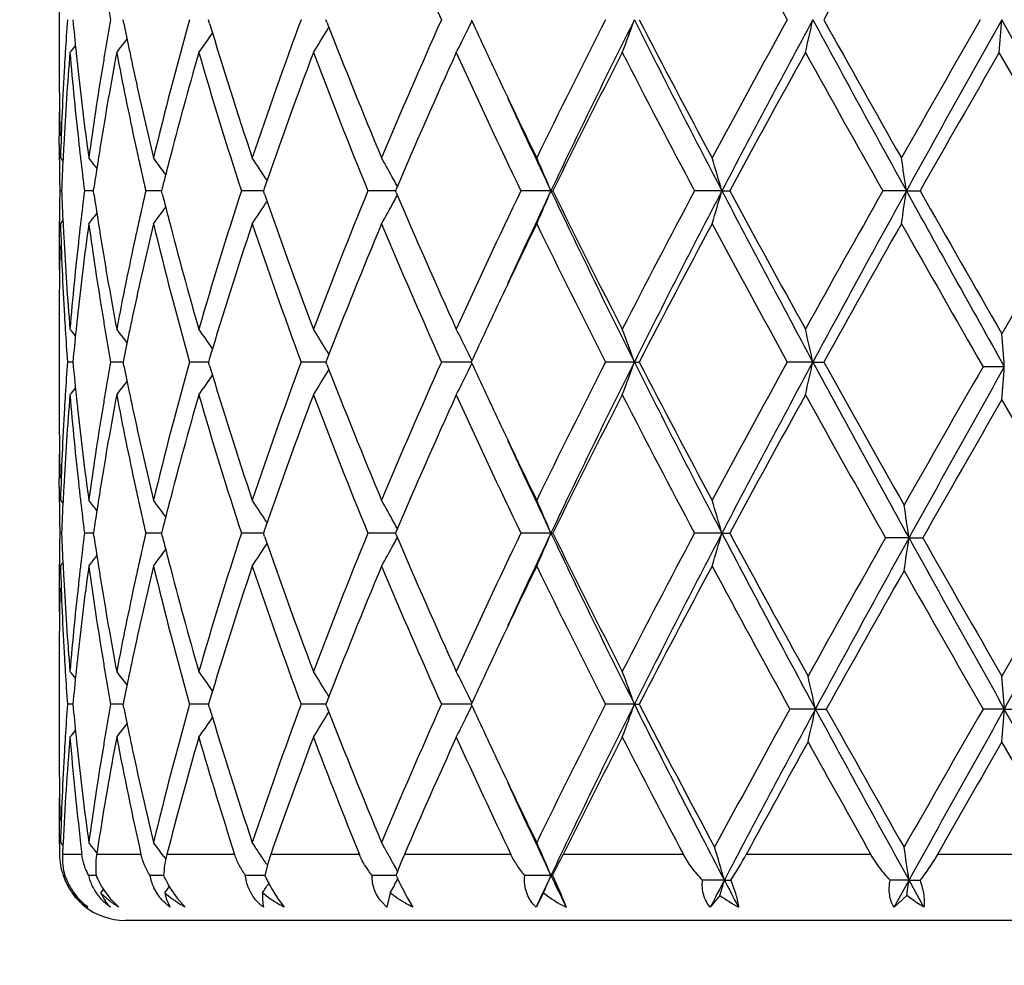
# Model space of a CAD drawing. Units: inches. Extents: x 7.39 to 14.48, y 5.72 to 12.81.
# Drawn here: x 10.61 to 10.91, y 6.28 to 6.57 of the extents above; entities that cross this region are included whole.
import ezdxf

# ---------------------------------------------------------------- set-up
doc = ezdxf.new("R2010")
doc.units = ezdxf.units.IN
doc.header["$LTSCALE"] = 1.21
doc.header["$MEASUREMENT"] = 0
doc.layers.get('0').update_dxf_attribs({"linetype": 'CONTINUOUS'})

msp = doc.modelspace()

# ---------------------------------------------------------------- linework, layer by layer
at = {"color": 7, "linetype": 'Continuous'}
for p, q in [((10.6226923427, 6.581042594099999), (10.6226923427, 6.5505015411)), ((10.642282435, 6.564660271599999), (10.6420601832, 6.5657722372)), ((10.6682907924, 6.5646579049), (10.6679579527, 6.5657722372)), ((10.7038815842, 6.565013934900001), (10.7035884335, 6.5657722372)), ((10.9384960656, 6.5124463791), (10.9085344483, 6.565772265800001)), ((10.7038275237, 6.5624338067), (10.7044749685, 6.563512267799999)), ((10.9327647986, 6.5124464314), (10.907774566, 6.5558082361)), ((10.6226962613, 6.5278529524), (10.6226923429, 6.5305743565)), ((10.6230684095, 6.5238381138), (10.6238211817, 6.5229187452)), ((10.6234014294, 6.513874798), (10.6228398816, 6.5138748014)), ((10.6330675496, 6.5138747864), (10.630343087, 6.5138748014)), ((10.6330677092, 6.5138748014), (10.6332088293, 6.514831905399999)), ((10.6332088535, 6.5129175726), (10.6330677092, 6.5138748014)), ((10.6521421234, 6.5138747847), (10.6489362448, 6.5138748014)), ((10.6537249755, 6.5138747765), (10.6521421234, 6.5138747847)), ((10.6540164228, 6.5150376608), (10.6537252026, 6.5138748014)), ((10.6540164657, 6.512711818200001), (10.6537252026, 6.5138748014)), ((10.6844896019, 6.513874767999999), (10.6779484661, 6.5138748014)), ((10.684964636, 6.514850024099999), (10.6846289615, 6.5138748014)), ((10.6849646881, 6.5128994672), (10.6846289615, 6.5138748014)), ((10.7227663745, 6.513874767999999), (10.7163329152, 6.5138748014)), ((10.7246641312, 6.513874757999999), (10.7227663745, 6.513874767999999)), ((10.7248670445, 6.5143522712), (10.7246638988, 6.5138748014)), ((10.7248670928, 6.5133972374), (10.7246638988, 6.5138748014)), ((10.7718386274, 6.5138747511), (10.7627045823, 6.5138748014)), ((10.7718386274, 6.5138747511), (10.7723854508, 6.5138748014)), ((10.8236824606, 6.5138747511), (10.8153902584, 6.5138748014)), ((10.8236824606, 6.5138747511), (10.826071701, 6.5138748014)), ((10.8796400638, 6.5138747511), (10.8724889085, 6.5138748014)), ((10.8796400638, 6.5138747511), (10.8837855114, 6.5138748014)), ((10.6230684095, 6.5039111224), (10.6238212098, 6.5048305452)), ((10.6226962615, 6.4998971371), (10.6226923428, 6.4971757114)), ((10.6226923427, 6.477248027000001), (10.6226923427, 6.4467063437)), ((10.6422823524, 6.4630894744), (10.6420600805, 6.4619774468)), ((10.6682906671, 6.4630918345), (10.6679577991, 6.4619774468)), ((10.703881417, 6.462735804199999), (10.7035882346, 6.4619774468)), ((10.7038272073, 6.4653160451), (10.7044747781, 6.464237346900001)), ((10.626828991, 6.4619774568), (10.625178739, 6.4619774468)), ((10.6420598598, 6.4619774679), (10.6382861506, 6.4619774468)), ((10.6422823157, 6.4608655551), (10.6420600805, 6.4619774468)), ((10.6654501019, 6.461977464299999), (10.6621969086, 6.4619774468)), ((10.6679577235, 6.4619774779), (10.6654501019, 6.461977464299999)), ((10.6682906147, 6.4608631869), (10.6679577991, 6.4619774468)), ((10.7025651428, 6.461977482000001), (10.696048251, 6.4619774468)), ((10.7035883435, 6.4619774876), (10.7025651428, 6.461977482000001)), ((10.7038813619, 6.4612191997), (10.7035882346, 6.4619774468)), ((10.7038271959, 6.458639040800001), (10.7044747169, 6.4597176223)), ((10.744910862, 6.461977482000001), (10.7386187345, 6.4619774468)), ((10.7476659158, 6.4619774976), (10.744910862, 6.461977482000001)), ((10.7971251777, 6.461977499800001), (10.7883723062, 6.4619774468)), ((10.7971251777, 6.461977499800001), (10.7985999121, 6.4619774468)), ((10.8512706344, 6.461977499800001), (10.8435137294, 6.4619774468)), ((10.8512706344, 6.461977499800001), (10.8545528882, 6.4619774468)), ((10.9093345958, 6.4605491353), (10.902872871, 6.4605490813)), ((10.9327645916, 6.4086518587), (10.9085956077, 6.4505856811)), ((10.6226962604, 6.424058414), (10.6226923427, 6.426779584)), ((10.6230684095, 6.420043832999999), (10.6238212096, 6.4191244421)), ((10.6234014436, 6.410080222), (10.6228398751, 6.410080224600001)), ((10.633067603, 6.4100802131), (10.6303430406, 6.410080224600001)), ((10.63320889, 6.411037365499999), (10.6330677631, 6.410080224600001)), ((10.6332089092, 6.4091229842), (10.6330677631, 6.410080224600001)), ((10.652142156, 6.4100802118), (10.6489361601, 6.410080224600001)), ((10.6537250658, 6.4100802054), (10.652142156, 6.4100802118)), ((10.6540165271, 6.4112431249), (10.6537252943, 6.410080224600001)), ((10.6540165611, 6.408917225), (10.6537252943, 6.410080224600001)), ((10.6844897191, 6.4100801987), (10.6779483462, 6.410080224600001)), ((10.6849647767, 6.4110554821), (10.6846290877, 6.410080224600001)), ((10.6849648179, 6.409104878099999), (10.6846290877, 6.410080224600001)), ((10.7227664579, 6.4100801987), (10.7163327644, 6.410080224600001)), ((10.7246642831, 6.410080191), (10.7227664579, 6.4100801987)), ((10.7248672108, 6.4105577146), (10.7246640549, 6.410080224600001)), ((10.7248672487, 6.4096026604), (10.7246640549, 6.410080224600001)), ((10.7718387809, 6.410080185599999), (10.7627044061, 6.410080224600001)), ((10.7718387809, 6.410080185599999), (10.7723856311, 6.410080224600001)), ((10.8236825661, 6.410080185599999), (10.8153900631, 6.410080224600001)), ((10.8236825661, 6.410080185599999), (10.8260718992, 6.410080224600001)), ((10.8804295416, 6.4086518232), (10.873295719, 6.4086518587)), ((10.8804295416, 6.4086518232), (10.8845984187, 6.4086518587)), ((10.6230684095, 6.4001163218), (10.6238212323, 6.401035758200001)), ((10.6226962607, 6.3961025064), (10.6226923428, 6.3933812857)), ((10.6226923427, 6.3734537664), (10.6226923427, 6.3429117964)), ((10.7038270414, 6.3615213564), (10.70447461, 6.3604426617)), ((10.6268289585, 6.358182853), (10.6251787638, 6.3581828485)), ((10.642059789, 6.3581828582), (10.6382862122, 6.3581828485)), ((10.6422822684, 6.3592948141), (10.6420600121, 6.3581828485)), ((10.6422822533, 6.357070937300001), (10.6420600121, 6.3581828485)), ((10.6654500854, 6.3581828565), (10.6621970047, 6.3581828485)), ((10.667957616, 6.3581828628), (10.6654500854, 6.3581828565)), ((10.6682905424, 6.359297176699999), (10.6679576967, 6.3581828485)), ((10.6682905208, 6.357068571599999), (10.6679576967, 6.3581828485)), ((10.7025650477, 6.358182864700001), (10.6960483782, 6.3581828485)), ((10.7035882023, 6.3581828673), (10.7025650477, 6.358182864700001)), ((10.7038812626, 6.358941159900001), (10.7035881019, 6.3581828485)), ((10.7038812391, 6.3574245832), (10.7035881019, 6.3581828485)), ((10.7449108001, 6.358182864700001), (10.7386188881, 6.3581828485)), ((10.747665745, 6.358182872), (10.7449108001, 6.358182864700001)), ((10.7971250564, 6.358182873), (10.7883724808, 6.3581828485)), ((10.7971250564, 6.358182873), (10.7985997342, 6.3581828485)), ((10.70382705, 6.354844451900001), (10.7044745852, 6.3559230761)), ((10.8520420739, 6.3567544975), (10.8443011944, 6.3567544801)), ((10.8520420739, 6.3567544975), (10.8553484, 6.3567544801)), ((10.9093345726, 6.3567544975), (10.9028730574, 6.3567544801)), ((10.9093345726, 6.3567544975), (10.9143278608, 6.3567544801)), ((10.9384960641, 6.3048570598), (10.9093345726, 6.3567544975)), ((10.9282550791, 6.3126695021), (10.9085956077, 6.3467911251)), ((10.6230684095, 6.3162495768), (10.6238112164, 6.3153424098)), ((10.6544250203, 6.3120017951), (10.6550127257, 6.311197961)), ((10.6861523213, 6.310572452100001), (10.6850327776, 6.3062854156)), ((10.6243970398, 6.306285416000001), (10.623909013, 6.3062854156)), ((10.6338932526, 6.3062854174), (10.6315257139, 6.3062854156)), ((10.6529781956, 6.3062854176), (10.6501896951, 6.3062854156)), ((10.6543510627, 6.3062854187), (10.6529781956, 6.3062854176)), ((10.6849160901, 6.3062854198), (10.679227512, 6.3062854156)), ((10.7231855245, 6.3062854198), (10.7175914054, 6.3062854156)), ((10.7248310884, 6.3062854211), (10.7231855245, 6.3062854198)), ((10.7718389535, 6.306285422), (10.7638971074, 6.3062854156)), ((10.7718389535, 6.306285422), (10.772309659, 6.3062854156)), ((10.8244293175, 6.3048570598), (10.8177937618, 6.3048570488)), ((10.8244293175, 6.3048570598), (10.8263588296, 6.3048570488)), ((10.8804295971, 6.3048570598), (10.8747132577, 6.3048570488)), ((10.875909747, 6.2966690259), (10.8804295971, 6.3048570598)), ((10.8849623141, 6.2966690259), (10.8804295971, 6.3048570598)), ((10.8804295971, 6.3048570598), (10.8837666873, 6.3048570488)), ((10.6353255628, 6.3009703811), (10.6361531581, 6.3020323096)), ((10.6361174723, 6.3020081521), (10.6380551476, 6.2993756649)), ((10.6530175243, 6.2998768995), (10.6513607313, 6.3025761363)), ((10.6562780057, 6.3025761319), (10.6584482941, 6.2993756649)), ((10.6869465032, 6.3025765756), (10.6889177831, 6.2993749268)), ((10.7266630475, 6.3025761319), (10.7283627199, 6.2993756649)), ((10.6268425985, 6.3009703811), (10.6270890568, 6.301277459800001)), ((10.6380551476, 6.2993756649), (10.6407551806, 6.2966690259)), ((10.6584482941, 6.2993756649), (10.6608531837, 6.2966690259)), ((10.6889177831, 6.2993749268), (10.6909402564, 6.2966690259)), ((10.7220941507, 6.2966690259), (10.7203010102, 6.298458861599999)), ((10.723068052, 6.3009703811), (10.7220941507, 6.2966690259)), ((10.7283627199, 6.2993756649), (10.7299307797, 6.2966690259)), ((10.769558048, 6.3009703811), (10.7673114624, 6.2966690259)), ((10.8230769645, 6.3002351574), (10.8201599166, 6.2966690259)), ((10.8797458838, 6.3002351574), (10.875909747, 6.2966690259)), ((11.2326923427, 6.292669502100001), (10.6426923427, 6.292669502100001))]:
    msp.add_line(p, q, dxfattribs=at)
at = {"color": 9, "linetype": 'Continuous'}
for p, q in [((10.6295566429, 6.3126695021), (10.6236706487, 6.3126695021)), ((10.6474829827, 6.3126695021), (10.6340268509, 6.3126695021)), ((10.6758808234, 6.3126695021), (10.6553400859, 6.3126695021)), ((10.7137254978, 6.3126695021), (10.6868413172, 6.3126695021)), ((10.7596514726, 6.3126695021), (10.7273938994, 6.3126695021)), ((10.8120016204, 6.3126695021), (10.7755345908, 6.3126695021)), ((10.868887013, 6.3126695021), (10.8310768755, 6.3126695021)), ((10.9282550791, 6.3126695021), (10.889049898, 6.3126695021))]:
    msp.add_line(p, q, dxfattribs=at)
at = {"color": 7, "linetype": 'Continuous'}
msp.add_circle((10.9376923427, 9.2676695021), 3.545, dxfattribs=at)
at = {"color": 9, "linetype": 'Continuous'}
msp.add_circle((10.9376923427, 9.2676695021), 3.495, dxfattribs=at)
at = {"color": 7, "linetype": 'Continuous'}
for centre, radius, start, end in [((12.4424408825, 7.328382167999999), 1.866704209, 202.7101020491, 204.1127019908), ((14.5489978814, 8.6078333275), 4.2309134239, 208.2123832966, 208.8587870524), ((16.5230985399, 3.4066610797), 6.4894059712, 150.4441033852, 150.8688383738), ((11.6597756489, 6.7490371487), 1.0377991191, 189.646098538, 190.1711976172), ((11.5809008898, 6.496579799199999), 0.9582236139, 175.859121072, 176.4507356251), ((11.5963037283, 6.6561976472), 0.9736821212000001, 185.3287112496, 185.9068093241999), ((11.6598354571, 6.382500927300001), 1.0378591173, 169.8290377643, 170.354095796), ((11.6970841874, 6.7760793814), 1.0757810078, 191.3338913812, 191.772174035), ((11.7812558161, 6.2521380903), 1.1621787898, 164.3436245613, 166.4799836947), ((11.9281736078, 6.9420469074), 1.3151909244, 196.6752158794, 198.5410091669), ((12.022259313, 6.074060376799999), 1.4144316316, 159.6570150324, 161.4584758809), ((12.2580378985, 7.1669124432), 1.6666384322, 201.1705447549, 202.6965898855), ((12.4109510596, 5.8168007623), 1.8323903641, 155.8742837483, 157.303157577), ((10.1973206555, 6.8327123659), 0.6120147311, 333.792646703, 334.0982356742), ((12.7166553883, 7.4725841915), 2.1677700954, 204.7282871393, 205.2849688187), ((13.0727724227, 5.4035016333), 2.5630758953, 153.0336516902, 154.0806065614), ((13.145031677, 5.389660400299999), 2.6260051708, 153.3928212383, 154.6524383613), ((10.1264571192, 6.806690222699999), 0.7126270845, 339.3871070749, 340.2406582909), ((13.8145940424, 8.077133273400001), 3.3748080387, 206.6049375135, 207.5946999744), ((13.8245548346, 8.1345206148), 3.4084267707, 207.4036185913, 208.2005307101), ((14.4181574632, 4.5948682793), 4.0819777392, 151.1295601085, 151.7995519546), ((14.5474714865, 4.567620835500001), 4.2017269085, 151.6045203785, 152.4059932021), ((9.8436554828, 6.788292928400001), 1.031893393, 346.9795308095, 347.5467422709999), ((16.3957735553, 9.5629224961), 6.3027312213, 208.3939925679, 208.9316626727), ((16.5017063972, 9.7128385774), 6.4648562292, 209.130210495, 209.5565602886), ((18.8622034373, 1.9962643204), 9.1784746319, 150.1421101019, 150.4434910118), ((19.3441103992, 1.8352009673), 9.671465578400001, 150.7168068043, 151.0686992384), ((8.0549366864, 6.7783839127), 2.8615072775, 355.5388751409, 355.7389637083), ((10.2051297102, 6.882843536), 0.5643244648, 324.5834618253, 325.3183875064), ((10.2139000644, 6.8572833667), 0.5718086904, 328.1814613028, 328.9595081983), ((10.2022169869, 6.8302913989), 0.6065525843999999, 333.0938859259999, 333.7935698627001), ((10.192162504, 6.903453382), 0.5670328025, 322.1863486382, 322.7083617354), ((11.5800547331, 6.4767191412), 0.9573749594, 175.2613745077, 176.9383508641), ((11.5779160017, 6.496769346900001), 0.9552327167, 176.4509995033, 176.6977363115), ((10.1825052783, 6.9163384635), 0.5715130603, 320.8882734262, 321.1550602053), ((11.5966475328, 6.6362888754), 0.9740259997, 184.7395696538, 186.3918483474), ((11.6001322314, 6.6565921476), 0.9775308956000001, 185.9067162312, 186.1543320019), ((11.6572397084, 6.3630530547), 1.0352197576, 169.2690511561, 170.83993301), ((11.6514273432, 6.3839400446), 1.0293287399, 170.3546479206, 170.614786763), ((11.697680854, 6.7562405796), 1.0763831505, 190.731634036, 192.2501718998), ((11.7048996358, 6.7777071064), 1.0837641602, 191.7721198799, 192.0316636052), ((11.8195308854, 6.2219346978), 1.2018067532, 163.8704775931, 165.5102364177), ((11.9039333055, 6.9144657178), 1.2897720375, 196.1455388811, 198.0948191586), ((12.0737039692, 6.035723114500001), 1.469067572, 159.266362902, 160.9651291268), ((12.2199138244, 7.131687874400001), 1.6255609936, 200.7484149454, 202.3374892434), ((12.4937386932, 5.760699844199999), 1.9227321422, 155.573190641, 156.9228946406), ((12.7392882375, 7.4630438553), 2.1926707092, 204.4411425658, 205.6506384024), ((13.2212167508, 5.309305195), 2.7290589354, 152.8222842534, 153.8076250711), ((13.6979551221, 8.0479510229), 3.2653590993, 207.1911998407, 208.0215239228), ((14.7720674634, 4.3817914734), 4.4851601838, 151.0063101387, 151.6169525172), ((16.0965825531, 9.4653651652), 6.0002041444, 209.0065535024, 209.4654294629), ((20.7532184048, 0.8956510092000001), 11.3565022879, 150.1053536976, 150.3490889478), ((11.568176534, 6.5505039001), 0.9454841912999999, 180.0001429646, 181.207511596), ((11.5737705291, 6.4969993173), 0.9510808805, 176.6971817733, 178.3829409636), ((11.6129849878, 6.6580505824), 0.990465935, 186.1585042346, 187.7877865218), ((11.6376861353, 6.386181313), 1.0154059818, 170.6131204953, 172.2085203305), ((11.7317702479, 6.7835721335), 1.1112670796, 192.038621422, 193.5166433338), ((12.8556492345, 7.5384458601), 2.3215784724, 205.2895252466, 205.9147643611), ((11.5677809599, 6.5305739887), 0.945088617, 179.3599011445, 179.9999777043), ((12.8789607505, 7.511765408600001), 2.3314693663, 204.5812900173, 205.3412938476), ((11.5677686121, 6.530574668200001), 0.9450762698999999, 180.1650057732, 180.4086143244), ((11.5750716636, 6.476998437200001), 0.9523840852, 176.9391178757, 177.1831646907), ((11.6058367728, 6.6372972337), 0.9832703755, 186.3906290136, 186.6433294688), ((11.6422750404, 6.365500599400001), 1.0200562954, 170.8418461136, 171.0954271503), ((11.7179456999, 6.7605972624), 1.0971109798, 192.2479615588, 192.5148099643), ((11.568214194, 6.530578420199999), 0.9455218672, 180.4086491228, 181.012241686), ((11.5731987249, 6.477088762), 0.9505089707, 177.1830545847, 177.7820185071), ((11.6114690615, 6.6379609004), 0.9889416251, 186.6437709666999, 187.2081083339), ((10.1864533264, 6.1685069643), 0.5696175864999999, 38.194763635, 38.5946407872), ((11.6354398849, 6.3665643363), 1.0131388655, 171.0950260588, 171.5848406933), ((11.7293080763, 6.7631308754), 1.1087524001, 192.5153928073, 192.9915703385), ((10.1984380879, 6.185587325499999), 0.56522746, 36.1244608906, 36.75775477679999), ((11.7768385571, 6.2332098167), 1.1576512769, 165.5218456821, 165.9098683536), ((10.2105840433, 6.2090595399), 0.5662227346, 32.9718468663, 33.774596237), ((10.2120680449, 6.235821933), 0.5843097839, 28.7885704126, 29.53248344570001), ((10.1758715811, 6.261270586499999), 0.6472909579, 22.9699472123, 23.93128002), ((10.0312242073, 6.282995400599999), 0.8254061774, 16.243258051, 16.9649656921), ((9.420422375, 6.2974111913), 1.4751856616, 8.4378481881, 8.8292582408), ((10.2089851007, 6.2341199239), 0.5878313364, 28.568412701, 28.78924926219999), ((11.5681345673, 6.4971719407), 0.9454422395000001, 178.987719005, 179.5913839632), ((11.5731898548, 6.550662136900001), 0.9505001573999999, 182.2180802533, 182.8170710991999), ((11.6112621096, 6.3898097286), 0.9887336704999999, 172.7915957248, 173.3560717272), ((11.72665588, 6.2652102578), 1.1060351113, 167.0074016317, 167.4847655019), ((11.8864469015, 6.118670943300001), 1.2714773132, 161.8911900721, 163.8685245141), ((12.1915845024, 5.907246757), 1.5951065262, 157.6473826142, 159.2668013671), ((12.4960265428, 7.2680543638), 1.9252306811, 203.077925355, 204.4258770745), ((12.6908476797, 5.5873431954), 2.1392046702, 154.3342946555, 155.574023386), ((12.8509182905, 5.5290433726), 2.3005358266, 154.6537302075, 155.4240079805), ((10.1759893451, 6.7664208236), 0.6471598612, 336.0691701779, 337.0307193322), ((13.2280597154, 7.6785412702), 2.7183579848, 205.3689077699, 206.5857225931), ((13.2259847635, 7.7208380958), 2.7343938966, 206.1932835052, 207.1767035872), ((13.6000559604, 5.030996113), 3.1548838769, 151.9639902368, 152.8233920056), ((13.7042830882, 5.007046726), 3.2509061311, 152.3861552144, 153.413638914), ((10.0313800749, 6.744701195599999), 0.8252417329999999, 343.0353723686, 343.7572415208001), ((14.7427028608, 8.563913964), 4.4228250782, 207.6140618587, 208.3754645196), ((14.7850656301, 8.6530660749), 4.4999746928, 208.3839977667, 208.9926308664), ((15.7966083563, 3.7302879048), 5.6564395468, 150.5206811792, 151.0074458767), ((16.0413651266, 3.6585352925), 5.8988447215, 151.0497095217, 151.6241918219), ((9.4207164366, 6.730287619099999), 1.4748873447, 351.170924052, 351.5624234882), ((20.4723736935, 11.8206872087), 10.9627914762, 208.9518817531, 209.2708795689), ((19.979102221, 11.6891024214), 10.4645958817, 209.6398401044, 209.9133702399), ((11.6369640299, 6.661423067), 1.0146813963, 188.4158547855, 188.9049367404), ((11.777239694, 6.7946524788), 1.1580677686, 194.0907143096, 194.4786062877999), ((10.2106977552, 6.818607063099999), 0.5660822758, 326.2259575793, 327.0289195145), ((12.074934443, 6.992469868400001), 1.4703753566, 199.0355702268, 200.7328241081), ((10.2121911783, 6.7918515387), 0.5841653029, 330.4680291625, 331.2121398047), ((10.2090483034, 6.7935866391), 0.5877553147, 331.211442886, 331.4323226844), ((31.5532673356, -5.4005014665), 23.8143539173, 149.9839662617, 150.1004138193), ((10.1985507647, 6.8420706509), 0.5650825736, 323.2428216723, 323.8763009829), ((10.1865745106, 6.859138135499999), 0.5694579107, 321.4059422992, 321.8059479101), ((11.7171825029, 6.267315010700001), 1.0963307383, 167.4848630967, 167.7518598638), ((11.8201681529, 6.805985479099999), 1.2024663489, 194.4900499355, 196.1288987532), ((11.5677196162, 6.4971754496), 0.9450272739, 179.5914172792, 179.8349873862), ((11.573634395, 6.530744826799999), 0.9509446570000001, 181.6169838155, 183.3029907447), ((11.5751808191, 6.550758158200001), 0.9524934348999999, 182.8169540808, 183.0609224828), ((11.6097884768, 6.370088153999999), 0.9872461284, 172.209472239, 173.8440750792), ((11.6054675123, 6.3904925454), 0.9828989867, 173.3565266278, 173.6092742968), ((11.6372781914, 6.6415085915), 1.0149937605, 187.791283241, 189.3873374598), ((11.6427209392, 6.662323683099999), 1.0205083261, 188.9048590842, 189.1582818945), ((11.7325111654, 6.2440058746), 1.112027496, 166.4837012342, 167.9607188943), ((11.7933087303, 6.7787553151), 1.1746327814, 193.5316862407, 195.6453727664), ((11.9291652768, 6.085379071), 1.3162339127, 161.4593762781, 163.32367174), ((12.0416864065, 6.9605577722), 1.435034629, 198.5548880369, 200.3304686414), ((12.2598503376, 5.860093281799999), 1.6685974025, 157.303870146, 158.8281096825), ((12.4423630424, 7.2245665011), 1.8666244219, 202.7104390665, 204.113096096), ((12.8610619106, 5.486702092100001), 2.3275837265, 154.0858709488, 154.7095562769), ((13.1290020499, 7.6522400166), 2.6258851045, 205.9324488144, 206.9543544298), ((13.832697387, 4.8888990619), 3.4176487666, 151.8000090979, 152.594766283), ((14.5487439646, 8.5039351516), 4.230640892799999, 208.2127775495, 208.8592223832), ((16.531359264, 3.2981680974), 6.498909156799999, 150.4439986802, 150.8681122769), ((19.5971735194, 11.4509029455), 10.0246942823, 209.5696070545, 209.8549579206), ((11.5821512021, 6.551172314), 0.9594759893000001, 183.0633924466, 184.7367308086), ((11.5964804949, 6.3914789846), 0.9738580165999999, 173.6080965517, 175.2606943399001), ((11.6628960865, 6.6656851076), 1.040961307, 189.1641960537, 190.7264443865), ((11.691040764, 6.2728631165), 1.0696070368, 167.7452151691, 169.2734043787), ((11.5678074167, 6.4971761313), 0.9451150739, 180.0000254551, 180.6401104857), ((11.5681619188, 6.4772453738), 0.9454695759999999, 178.7924229308, 179.9998392162), ((12.7166213917, 5.5551437871), 2.1677485116, 154.7142030916, 155.2708185093), ((11.5778231604, 6.5309772651), 0.9551398563, 183.3024335662, 183.5491719953), ((11.6000583599, 6.3711609479), 0.9774570774, 173.8454351779, 174.0930476045), ((11.6513223417, 6.6437994081), 1.0292234856, 189.3856354571, 189.6457809222), ((11.7048294435, 6.2500477899), 1.0836944104, 167.967862089, 168.2274033468), ((11.5808785077, 6.5311712988), 0.9582013551999999, 183.5494422606, 184.1410600579), ((10.1824979899, 6.1114149974), 0.5715162222, 38.8441746081, 39.1109581741), ((11.5951569493, 6.3716612995), 0.9725301989, 174.0926513956, 174.6714239039), ((10.1921491098, 6.1242952846), 0.5670439000999999, 37.2908919584, 37.8128887942), ((10.2051122493, 6.144902559199999), 0.5643406727, 34.6809009258, 35.4157932412), ((10.2138779109, 6.1704607113), 0.5718303778, 31.0398592417, 31.817830729), ((10.2021877402, 6.1974508579), 0.6065819467, 26.205864626, 26.9054747422), ((10.126413197, 6.221049708200001), 0.7126715666, 19.7588972105, 20.61237046660001), ((9.843581570700001, 6.2394459428), 1.0319678013, 12.4529648366, 13.0201200384), ((11.6599131759, 6.6452698692), 1.037939252, 189.6463451933, 190.171352674), ((11.6968641146, 6.2517068002), 1.0755581473, 168.2273481696, 168.6657086226), ((7.9758472059, 6.2479885114), 2.9411783838, 4.1444114522, 4.3390440244), ((10.1972618585, 6.1950153978), 0.6120770063000001, 25.9012164469, 26.2067884423), ((11.5810058934, 6.3927773495), 0.9583288593000001, 175.8591174964, 176.4506336337), ((11.5961214545, 6.5523845247), 0.9734989804, 185.3286329905, 185.9068071719), ((11.6584509169, 6.278947322), 1.036453654, 169.8286446252, 170.3543846406), ((11.6966594196, 6.672197560599999), 1.0753475223, 191.3337874274, 191.7722223845), ((11.7813104437, 6.1483219328), 1.162237018, 164.3433351337, 166.479564695), ((11.9279792687, 6.838200474), 1.3149900887, 196.6754848557, 198.5415473088), ((12.0223961731, 5.970205777), 1.4145805688, 159.6566680241, 161.4579222907), ((12.2577070571, 7.0629999734), 1.6662876075, 201.1708752968, 202.6972301025999), ((12.4112443411, 5.7128612036), 1.8327169901, 155.8738979294, 157.302505332), ((10.1972276918, 6.7289648169), 0.6121187497, 333.7925131511001, 334.0980517499), ((12.7130771131, 7.367130728099999), 2.1638263084, 204.7280269405, 205.2856654903), ((13.0734242826, 5.2993547629), 2.5638163038, 153.0332422515, 154.07988717), ((13.1460867391, 5.285362840299999), 2.6271738568, 153.3933243637, 154.6523739173), ((10.1263349297, 6.7029413952), 0.7127574312, 339.3871499026, 340.2404983821), ((13.815257499, 7.973701185299999), 3.3755638359, 206.6053970091, 207.5949371104), ((13.8231013096, 8.0299982075), 3.406801698, 207.4040037623, 208.2012905318), ((14.4199346509, 4.490059477), 4.0840233946, 151.1291386628, 151.7987905315), ((14.5493818601, 4.4628189087), 4.2038865006, 151.6048278198, 152.4058850746), ((9.843471979, 6.684540619600001), 1.0320816209, 346.9795592224, 347.546636118), ((16.4342891363, 9.4801817424), 6.3466252798, 208.3958498999, 208.9445338012), ((16.5372179351, 9.6290596041), 6.505619987799999, 209.1319465076, 209.5700836087), ((19.005764699, 1.8076377558), 9.3437915098, 150.1343299883, 150.4304055947), ((19.5021189042, 1.6406595863), 9.852272704099999, 150.7109347471, 151.0563984542), ((7.9755738705, 6.6731366413), 2.9414529472, 355.6608424172, 355.8554510738), ((10.2050422786, 6.7791107285), 0.5644313063, 324.5835248812, 325.3182713404), ((10.2138082695, 6.7535454053), 0.5719163506, 328.1815208949999, 328.9593573275), ((10.2021150378, 6.7265482807), 0.6066666215, 333.0939394889, 333.7934342600999), ((10.1824191357, 6.812613435299999), 0.5716235470000001, 320.8883392228, 321.155059556), ((10.1920767477, 6.7997249052), 0.5671408562, 322.1864133852001, 322.7082987039), ((11.580054024, 6.372926121799999), 0.9573741537, 175.261442472, 176.9384393232), ((11.5780232913, 6.3929667521), 0.9553402528, 176.4508969669, 176.6976407564), ((11.5967579882, 6.5325029822), 0.9741367651999999, 184.739520805, 186.3916301909), ((11.5998349741, 6.5527671766), 0.9772321624, 185.9067168379, 186.154441977), ((11.6623635386, 6.258364117), 1.0404205813, 169.2731797502, 170.8362255614), ((11.6518303436, 6.2800745737), 1.0297378009, 170.3544967155, 170.6145637099), ((11.6978853133, 6.6524827884), 1.0765908168, 190.7315125464, 192.2497734999), ((11.7042715417, 6.673782945599999), 1.0831229868, 191.7721696098, 192.0318963413), ((11.8192120152, 6.1182342676), 1.20147438, 163.8705496189, 165.5107650238), ((11.9035718233, 6.810553221), 1.2893919219, 196.1449570456, 198.0948257132), ((12.073444695, 5.932031236599999), 1.4687888587, 159.26651592, 160.9656145526), ((12.2192346253, 7.0276148332), 1.6248270666, 200.7477053261, 202.3375072738), ((12.4932641002, 5.6571277245), 1.9222081855, 155.5733682709, 156.9234474411), ((12.737948658, 7.3586072524), 2.1911853817, 204.4403435533, 205.650665851), ((13.2202605795, 5.2060124094), 2.727979301, 152.8224803769, 153.8082162031), ((13.6948749518, 7.9425195632), 3.2618711732, 207.1903428977, 208.0215588624), ((14.769382653, 4.2795033171), 4.4820818444, 151.006514007, 151.6175785955), ((16.1191703027, 9.3741396637), 6.026053274600001, 209.0069255695, 209.4794338299), ((11.5737233489, 6.3932052124), 0.9510337142, 176.6970603237, 178.3828713456), ((11.6130045356, 6.5542622814), 0.9904861127, 186.1587569762, 187.7879760093), ((11.6331692223, 6.283063707899999), 1.0108390348, 170.609233095, 172.2118123119), ((11.731879494, 6.6798104572), 1.1113809204, 192.0391163788, 193.5169612947), ((20.945308269, 0.6791097694), 11.5778035588, 150.0995274164, 150.3386254952), ((11.5681110772, 6.4467087526), 0.9454187345, 180.000145953, 181.2075719134), ((12.8574986048, 7.435572426599999), 2.3236443209, 205.2905296987, 205.9152578795), ((11.5678299548, 6.4267792733), 0.9451376120999999, 179.3599350336, 179.9999811635), ((12.8821483877, 7.4094817908), 2.334996832, 204.5824053422, 205.341325328), ((11.5678008443, 6.4267798851), 0.9451085021, 180.1649853123, 180.4085706275), ((11.5752331768, 6.373196184199999), 0.9525457635, 176.9391732049, 177.1831638488), ((11.6056078864, 6.533474214400001), 0.9830397756, 186.3904639936, 186.6432095567), ((11.6427176631, 6.261638244099999), 1.0205040206, 170.8420419169, 171.0954983267), ((11.7173863794, 6.6566755701), 1.0965374808, 192.2476680106, 192.5146437511), ((11.5681964457, 6.4267832299), 0.9455041174, 180.4086023678, 181.0122235063), ((11.5732879984, 6.373289990700001), 0.9505983254000001, 177.1830493764, 177.7819740905), ((11.6112304396, 6.5341367267), 0.9887012215000001, 186.6436506692, 187.208141473), ((10.1865706599, 6.0648015866), 0.5694704228999999, 38.1950226254, 38.5950139267), ((11.6371171713, 6.2625143537), 1.0148354163, 171.0954227557, 171.5844319756), ((11.7287918553, 6.6592187679), 1.1082230534, 192.5152295411, 192.9916483568), ((10.1985563047, 6.081876836), 0.5650826045, 36.1246470233, 36.7581211705), ((11.7774981051, 6.129247567), 1.1583317102, 165.5219575873, 165.9097631044), ((10.2107069018, 6.1053432291), 0.5660772652, 32.971968102, 33.7749494102), ((10.2122012846, 6.1320992956), 0.584158541, 28.7886821545, 29.53281112340001), ((10.1760239555, 6.1575404423), 0.6471256664, 22.9699552389, 23.9315621381), ((10.0314281801, 6.179260149299999), 0.8251938568000001, 16.2432634972, 16.9651778748), ((9.402428438200001, 6.1923836155), 1.4937400039, 8.324715292, 8.7111579694), ((10.209109372, 6.130392324700001), 0.5876903429, 28.568467788, 28.7893633852), ((11.5681362136, 6.393377771799999), 0.9454438849, 178.9877454829, 179.5914226108), ((11.5732599448, 6.4468705774), 0.9505702974, 182.2180985115, 182.8170582641), ((11.6099188395, 6.2861797272), 0.9873804126000001, 172.7912898363, 173.3565519708), ((11.6371775347, 6.557659857999999), 1.0148971396, 188.4158435931, 188.9048328643), ((11.7263415027, 6.161489269700001), 1.1057123202, 167.0074557215, 167.4849696555), ((11.7776555219, 6.6909614404), 1.1584962036, 194.0906760132, 194.4784336552), ((11.8865015357, 6.0148659579), 1.2715325905, 161.8915111593, 163.8687731984), ((12.0749325231, 6.888665864400001), 1.4703703483, 199.0352494687, 200.732519855), ((12.1916589351, 5.8034328395), 1.595182861, 157.6477589297, 159.2671099522), ((12.4960125368, 7.1642402119), 1.9252099796, 203.0775546192, 204.4255285454), ((12.6909610026, 5.4835111915), 2.1393231815, 154.3347077514, 155.5743743435), ((12.8511449434, 5.4251246626), 2.3007936674, 154.6533508828, 155.4235749465), ((10.1760708, 6.6625939085), 0.6470723818, 336.0688437012, 337.0305473637), ((13.2274550105, 7.5744376848), 2.7176790563, 205.3684846005, 206.5856020425), ((13.2259517333, 7.6170058821), 2.7343474834, 206.1928830139, 207.1763246801), ((13.6002629444, 4.9271183613), 3.1551058387, 151.9644254382, 152.8237707666), ((13.7020711096, 4.904373165), 3.2484264251, 152.3855906075, 153.4138614494), ((10.031490083, 6.6408765348), 0.8251277992, 343.0351267258001, 343.7571132962), ((14.7612800396, 8.469957611), 4.44384618, 207.6154390626, 208.3941707829), ((14.8043699202, 8.5597807412), 4.5219539421, 208.3848731237, 209.0112428411), ((10.2107553169, 6.7147785767), 0.5660157019, 326.22555279, 327.0286352219001), ((10.2122541744, 6.6880254512), 0.5840950696, 330.4676535420001, 331.2118771672), ((10.2091337839, 6.6897481571), 0.5876594071, 331.2111851271999, 331.4321015464), ((15.8507391611, 3.5934333849), 5.7184262061, 150.5077048558, 150.9892708062), ((16.0925444471, 3.5239495364), 5.957151086900001, 151.0371829221, 151.6061262239), ((9.4025385273, 6.624899069400001), 1.4936280399, 351.2889897758999, 351.6754688964), ((20.5562487759, 11.7637531746), 11.0588692161, 208.9624219721, 209.2701931875), ((21.0432027638, 12.1942024992), 11.6905876009, 209.6624730636, 209.8992648531), ((31.5820940481, -5.520704314700001), 23.8475228423, 149.9844774326, 150.1007635461), ((35.0241159038, -7.159378312599999), 27.6443217459, 150.6063544913, 150.7297350651), ((10.1866234028, 6.7553097299), 0.5693987346, 321.4055162849, 321.8055715439), ((10.1986046385, 6.738240784299999), 0.5650184267, 323.2424013155, 323.8759664266), ((11.5677492772, 6.3933810494), 0.945056935, 179.5914540329, 179.8350065325), ((11.5736201662, 6.426950501799999), 0.9509304472, 181.617036651, 183.3030473925), ((11.5752567012, 6.446966875399999), 0.9525693736, 182.8169407793, 183.0608798887), ((11.6132636969, 6.2658661901), 0.9907471769, 172.2122395415, 173.8410454513), ((11.6054030068, 6.2867074995), 0.9828338441, 173.3566563168, 173.6094111978), ((11.6373188745, 6.5377232201), 1.0150353463, 187.791499264, 189.3874685095), ((11.642900459, 6.5585551463), 1.0206896694, 188.9047556536, 189.1581244377), ((11.7324277141, 6.1402253994), 1.1119430078, 166.4834139315, 167.9605264319), ((11.7169924681, 6.1635663624), 1.0961353291, 167.4850660185, 167.7521020087), ((11.793623714, 6.6750466163), 1.1749591678, 193.5321744145, 195.6452653561), ((11.820097945, 6.7021654883), 1.2023919421, 194.4897251998, 196.1286808908), ((11.9288814492, 5.981669181), 1.3159378167, 161.4589518957, 163.3236625904), ((12.0422720477, 6.856976187999999), 1.4356576765, 198.5555175855, 200.3303216375), ((12.2593480906, 5.7564926106), 1.6680591439, 157.3033654933, 158.8280939079), ((12.4434652963, 7.1212588847), 1.8678293049, 202.7111709736, 204.1129193225), ((12.8609770003, 5.3829268607), 2.3274988018, 154.085390766, 154.7091189743), ((13.1312906327, 7.549598940499999), 2.6284477873, 205.9332495426, 206.954156541), ((13.830456761, 4.7862652962), 3.4151254475, 151.7994120855, 152.5947548889), ((14.5730100177, 8.4133451463), 4.2582666259, 208.2149886268, 208.87918332), ((16.5909291844, 3.1579147683), 6.5673025236, 150.4310248199, 150.8507819552), ((19.701988789, 11.4071215232), 10.1454741106, 209.5815502099, 209.8542302201), ((11.5821549867, 6.4473766214), 0.9594796979000001, 183.0633170839, 184.7366666803), ((11.5937950422, 6.287947895299999), 0.9711599476, 173.6059100482, 175.2631167274), ((11.662844074, 6.5618777544), 1.0409078908, 189.1639610281, 190.7263052997), ((11.6911827102, 6.1690438588), 1.069751031, 167.7455405691, 169.2735391086), ((11.5678495869, 6.393381704299999), 0.9451572441, 180.0000253779, 180.6400855738), ((11.5681218199, 6.3734511397), 0.9454294772, 178.7923833598, 179.9998408147), ((12.7144157589, 5.4523754735), 2.1653159641, 154.7138552375, 155.2710713146), ((11.5778860697, 6.4271872343), 0.9552029039, 183.3024805633, 183.5492311302), ((11.5999006324, 6.267382614700001), 0.9772985529000001, 173.8453830586, 174.0930632316), ((11.6515518823, 6.5400448804), 1.0294564306, 189.3857442698, 189.6458566557), ((11.7044832301, 6.1463249642), 1.0833409148, 167.9677501231, 168.2274001936), ((11.5810058959, 6.427385365), 0.9583290117000001, 183.5495070039, 184.1410268653), ((10.1824112414, 6.007552585499999), 0.5716261026, 38.8439980081, 39.1107215195), ((11.5960075824, 6.2677837829), 0.9733848881999999, 174.092968631, 174.6712142955), ((11.6602619095, 6.541535752100001), 1.0382931248, 189.6464283895, 190.1712399796), ((10.1920570422, 6.020431857999999), 0.5671586302, 37.2907789434, 37.8126533404), ((11.6964802609, 6.147991815599999), 1.0751662033, 168.2273447819, 168.6658524224), ((10.2050156981, 6.041041750900001), 0.5644575365, 34.6808473259, 35.4155636202), ((10.2137743293, 6.0666040774), 0.5719509263, 31.0398342498, 31.8176125856), ((10.2020721212, 6.0935995907), 0.6067105447, 26.205842508, 26.9052783348), ((10.126261857, 6.1172000095), 0.7128324998000001, 19.7589541225, 20.6122085507), ((9.8359250722, 6.1343640058), 1.0401688766, 12.3452700042, 12.9076919185), ((7.9751366089, 6.1441411896), 2.9418909071, 4.1444346808, 4.3390141748), ((10.1971187053, 6.091150521799999), 0.612236318, 25.9012857538, 26.2067710568), ((11.5804423936, 6.2890189588), 0.9577641912, 175.8588435967, 176.4507030255), ((11.5958990447, 6.448569954600001), 0.9732757089, 185.3286781095, 185.9069795865), ((11.6587672439, 6.1750933116), 1.0367754407, 169.8284993848, 170.3540710319), ((11.7809052561, 6.0446280107), 1.1618196022, 164.342721942, 166.4797039541), ((12.0216765182, 5.866657523400001), 1.4138200419, 159.6558879371, 161.4580998597), ((12.4099310817, 5.6096233352), 1.8312907451, 155.8729982931, 157.3027104668), ((12.7123171407, 7.2630056386), 2.1629979182, 204.7284945444, 205.2862955115), ((13.0707716104, 5.196860835), 2.5608620825, 153.0322634652, 154.0801107162), ((13.1487355055, 5.1802940027), 2.6301129055, 153.3943496527, 154.6519920843), ((10.1261254147, 6.599218779), 0.7129788404999999, 339.3876703767, 340.2407410447), ((13.8297056325, 7.877293123899999), 3.3917902213, 206.6076582848, 207.6196943936), ((13.8399314796, 7.935090329199999), 3.4258336195, 207.4063972974, 208.2263588276), ((11.6961938216, 6.568312574199999), 1.0748733056, 191.3339410876, 191.7725634476), ((11.9285447585, 6.7345919151), 1.315585276, 196.6761789482, 198.5413834258), ((12.2587407371, 6.9596318713), 1.6674056723, 201.1717126816, 202.6970340332), ((10.1970638275, 6.6252459274), 0.6122990924, 333.7929245095, 334.0983704722), ((14.4406673817, 4.3721296058), 4.1076253047, 151.1082540396, 151.7741961892), ((14.5841163802, 4.3377576563), 4.243197717799999, 151.5872693997, 152.381063126), ((9.8357338055, 6.5791895522), 1.0403652483, 347.0922728454, 347.6545846443001), ((16.4661199074, 9.3939018835), 6.382956537899999, 208.4128454943, 208.9438355699), ((16.584217368, 9.551835325), 6.559609840399999, 209.1490993272, 209.569347078), ((18.9682919387, 1.7251606808), 9.3006796984, 150.1332588266, 150.4307056564), ((19.5143536813, 1.5300752191), 9.8662650845, 150.7113047362, 151.0562789185), ((7.974646187799999, 6.5694058235), 2.9423827933, 355.6609715805, 355.8555171166), ((10.1919397923, 6.696027086799999), 0.5673083283, 322.1871795372, 322.7089083361), ((10.2049006192, 6.675407927899999), 0.5645998954, 324.5842718829, 325.3187926631), ((10.2136573972, 6.649836190199999), 0.5720895159, 328.1822294161001, 328.9598153273), ((10.2019454067, 6.622832281699999), 0.6068534147, 333.0945775711, 333.7938446268), ((10.1822855283, 6.7089176055), 0.5717894609, 320.8891130814001, 321.1557559182), ((11.5814251101, 6.2690451227), 0.9587476993, 175.2630597514, 177.1803020446), ((11.5779694552, 6.289173497899999), 0.955286429, 176.4507719873, 176.6975202438), ((11.5981883581, 6.4288429297), 0.9755733531999999, 184.7404489601, 186.6440476598), ((11.5997582226, 6.448967629199999), 0.9771553219, 185.9068858122, 186.1546212215), ((11.6606069452, 6.1548985787), 1.0386334542, 169.2729737761, 171.0885135254), ((11.6518032471, 6.176279077), 1.0297112149, 170.3541890016, 170.6142544514), ((11.7035440733, 6.5498297079), 1.0823631509, 190.7350993432, 192.6569605734), ((11.7041532394, 6.569970341699999), 1.0830035285, 191.7725083329, 192.0322558731), ((11.8178562569, 6.0148352887), 1.2000621095, 163.8707077666, 165.6300219816), ((11.8941620353, 6.703887465299999), 1.2795548468, 196.1386231974, 197.8030124379), ((12.0814109986, 5.825290939199999), 1.4772821193, 159.2690456201, 160.7363411566), ((12.204018909, 6.917849899), 1.608483063, 200.7408296041, 202.1011549782), ((12.5076001644, 5.546927449), 1.937910018, 155.5762052958, 156.7254136628), ((12.7119219284, 7.242698421900001), 2.1624786066, 204.433445449, 205.4723473078), ((13.2490270617, 5.0876106579), 2.7602416878, 152.8254801271, 153.6519385306), ((13.6421069363, 7.8111968523), 3.2023554329, 207.183652795, 207.9010075385), ((14.8924568931, 4.1051158401), 4.622564312, 150.9913317406, 151.4738112504), ((15.9447821454, 9.172917125), 5.8262962385, 209.0166593162, 209.4010941187), ((21.51703312, 0.2473567611), 12.2369132551, 150.1027916142, 150.2869114643), ((11.5724112252, 6.289466673300001), 0.9497205408, 176.695860847, 178.3839974598), ((11.6131908535, 6.4504920848), 0.9906739724, 186.1589895356, 187.787894475), ((11.6329049237, 6.179307402), 1.0105720314, 170.6089156894, 172.2119135042), ((11.7322982644, 6.576113947000001), 1.1118109377, 192.0395455977, 193.516814835), ((11.5680962263, 6.3429143788), 0.9454038835999999, 180.0001565146, 181.2076463737), ((12.8604453777, 7.333198139199999), 2.3269153556, 205.2911032905, 205.9149948359), ((12.8844550359, 7.306759784400001), 2.3375405154, 204.5827566183, 205.3408923603), ((11.5677953842, 6.3229844296), 0.9451030414, 179.3997314087, 180.4084093394), ((11.5679242343, 6.322985318400001), 0.9452318945999999, 180.4084075398, 180.6253115991), ((11.5741607348, 6.2694534063), 0.9514720356999999, 177.1833389511, 177.396715867), ((11.608088298, 6.4299676488), 0.9855369376, 186.6424044090001, 186.8355204654), ((10.1866313218, 5.9610581237), 0.5693913256, 38.197753218, 38.594827046), ((11.6391966841, 6.158394543099999), 1.0169400949, 171.0962398286, 171.2742497242), ((10.1985517707, 5.9780817821), 0.5650867144, 36.2221921688, 36.7579108625), ((10.2108997088, 6.0016796999), 0.5658443233, 33.3731838972, 33.7747999308), ((10.2130663613, 6.0287950188), 0.583164339, 29.1603439639, 29.5328206735), ((10.176101055, 6.0537821675), 0.6470405994, 22.9696386785, 23.9314193032), ((10.0279337614, 6.0743252449), 0.8291864016, 16.1421691408, 16.8602610392), ((9.402600508099999, 6.0886175328), 1.4935656495, 8.3245820339, 8.7110887695), ((10.6420206345, 6.3128753598), 0.0192728819, 180.6242324805, 199.9732927143), ((10.2106044816, 6.0014851215), 0.5661979048, 33.1615667313, 33.3731932045), ((10.210321369, 6.0013001032), 0.5665361127, 32.9718024578, 33.1615689083), ((10.7427424016, 6.2931412202), 0.0592138922, 160.7438343686, 162.8797924058), ((10.2111090657, 6.027701696699999), 0.5854062932, 28.7888969828, 29.1604468438), ((10.8448526484, 6.2617161545), 0.1280304698, 157.5673736298, 159.4499833008), ((10.8699351042, 6.2513884652), 0.1551559234, 156.736257961, 157.5766805538), ((10.3594744397, 6.5188363891), 0.4643391375, 332.7580228624, 333.6405805363001), ((10.7409449113, 6.3617705373), 0.102638602, 326.3234597178, 331.4198530996), ((10.649538997, 6.31544888), 0.0202100829, 200.3083077614, 206.9627117297), ((10.2091305481, 6.0266128787), 0.5876646231, 28.5561063809, 28.7890352322), ((10.6423640359, 6.3123055351), 0.0194121021, 198.0665818071, 206.6554041656), ((10.6444950003, 6.3134710329), 0.0213421594, 199.7117217015, 210.6962928684), ((10.6472773307, 6.31028222), 0.0162507808, 194.23770945, 197.2007080024), ((10.6474663848, 6.3103412135), 0.0164488249, 197.2022683253, 210.4073830632), ((10.6590039369, 6.3166148887), 0.0271521322, 202.3602918822, 207.6024628038), ((10.6644017994, 6.3087327505), 0.0144212814, 189.7705521388, 205.2717299841), ((10.6883475998, 6.3215714738), 0.037274873, 204.2104979106, 207.1849852779), ((10.6873261986, 6.3210374363), 0.0361223178, 207.1716562792, 210.1808657197), ((10.7390436128, 6.3317657812), 0.0597195057, 205.2562495491, 206.4566239639), ((10.7378591156, 6.3311721828), 0.0583945986, 206.4529792814, 207.835662129), ((10.2099994318, 6.585483820499999), 0.5866747875, 330.9901890662, 331.4589320247999), ((10.8228884637, 6.2700952765), 0.1045227592, 159.5245062974, 159.7423871187), ((10.862748346, 6.372057895), 0.1527980179, 205.496359569, 205.6881395517), ((10.8625428311, 6.371958519800001), 0.1525697383, 205.6879635785, 205.9636908516), ((10.8568060831, 6.3691518301), 0.1461832182, 205.9590429834, 207.0923734796), ((12.9294387944, 5.2845928288), 2.3872772836, 154.6609467516, 154.9160452691), ((10.1723847177, 6.560389271), 0.6510868965, 336.5193251039, 337.028301196), ((13.0156592091, 7.3687994874), 2.4826730511, 205.3389144531, 205.5847188228), ((14.0961953662, 4.593687189100001), 3.6922290563, 152.3899346646, 152.5332314763), ((10.0195008912, 6.537867586900001), 0.8379759406999999, 343.5260691288001, 343.8553374314), ((14.2586057999, 8.1009574912), 3.875505757, 207.6099095127, 207.7466040317), ((9.3831573458, 6.5239855107), 1.5132222152, 351.4968657269999, 351.6737712749), ((10.6422786996, 6.3122593275), 0.0193151057, 206.6464669801, 210.0878574094), ((10.6424923811, 6.312394114500001), 0.01956757, 210.1156776226, 221.7059547526), ((10.6443210147, 6.3133601689), 0.0211353799, 210.7084142539, 221.4268446959), ((10.6479750614, 6.310660721000001), 0.017049137, 210.4581470525, 221.4460265712), ((10.6586328749, 6.3164160602), 0.0267311795, 207.5933040839, 211.1810959521), ((10.6580020061, 6.3160446152), 0.0259991369, 211.2005878648, 212.6755989421), ((10.1991495256, 6.6340521224), 0.5643462751, 323.8282231863, 324.0691877105), ((10.6860003187, 6.3202764665), 0.0345936083, 210.1953521954, 210.774790646), ((10.2102670184, 6.6113077297), 0.5666018314, 326.7894827173, 327.1466581606999), ((10.7351417978, 6.3297369764), 0.0553215491, 207.8353277951, 209.4033818372), ((10.642676547, 6.3125767562), 0.0198265803, 221.7459143209, 233.3544880453), ((10.6439902391, 6.3130833315), 0.020704194, 221.4580855368, 232.4480444766), ((10.7955872919, 6.3348612514), 0.0427330391, 232.474615042, 243.3470400035), ((10.8490916844, 6.335176753200001), 0.0435623779, 233.331576168, 242.1247309225), ((10.6426923427, 6.3126695021), 0.02, 231.4285714289, 270)]:
    msp.add_arc(centre, radius, start, end, dxfattribs=at)
for points, knots in [([(10.6236706487, 6.3126695021), (10.6236205601, 6.3115678489), (10.623693606, 6.3094097074), (10.6241120894, 6.307291684299999), (10.6243973623, 6.3062854156)], [0, 0, 0, 0, 0.5132328356, 1, 1, 1, 1]), ([(10.6305852008, 6.308434533400001), (10.6304603845, 6.3087726445), (10.6299943474, 6.3101506774), (10.629686863, 6.311583166), (10.6295566429, 6.3126695021)], [0, 0, 0, 0, 0.2477877399, 1, 1, 1, 1]), ([(10.6340268509, 6.3126695021), (10.6339413409, 6.3121123636), (10.6336864173, 6.3099952355), (10.6337051253, 6.307842609600001), (10.633893376, 6.3062854156)], [0, 0, 0, 0, 0.2643579475, 1, 1, 1, 1]), ([(10.6501896951, 6.3062854156), (10.6495674077, 6.3072654354), (10.6484688401, 6.3093209898), (10.6477368814, 6.3115385625), (10.6474829827, 6.3126695021)], [0, 0, 0, 0, 0.5003893615999999, 1, 1, 1, 1]), ([(10.6553400859, 6.3126695021), (10.6550611103, 6.3115795688), (10.6546222706, 6.3094646337), (10.6543986981, 6.3073154453), (10.6543512385, 6.3062854156)], [0, 0, 0, 0, 0.5217854567, 1, 1, 1, 1]), ([(10.679227512, 6.3062854156), (10.6785065401, 6.3072614555), (10.6772053834, 6.3093019675), (10.6762467625, 6.3115296233), (10.6758808234, 6.3126695021)], [0, 0, 0, 0, 0.5033745006, 1, 1, 1, 1]), ([(10.7175914054, 6.3062854156), (10.7171917243, 6.3067753929), (10.7156777749, 6.3087549793), (10.7144252944, 6.3109457827), (10.7137254978, 6.3126695021)], [0, 0, 0, 0, 0.2536697865, 1, 1, 1, 1]), ([(10.7638971074, 6.3062854156), (10.7630531716, 6.3072629584), (10.7614863888, 6.3092974265), (10.760197512, 6.3115230322), (10.7596514726, 6.3126695021)], [0, 0, 0, 0, 0.5042121063, 1, 1, 1, 1]), ([(10.8177937618, 6.3048570488), (10.8166572356, 6.306029104199999), (10.8145304903, 6.3084981172), (10.8127582464, 6.311240266), (10.8120016204, 6.3126695021)], [0, 0, 0, 0, 0.5023769869, 1, 1, 1, 1]), ([(10.8747132577, 6.3048570488), (10.8736007721, 6.306038949), (10.8714925304, 6.308527067000001), (10.8696877489, 6.311248253400001), (10.868887013, 6.3126695021)], [0, 0, 0, 0, 0.4987436011, 1, 1, 1, 1]), ([(10.889049898, 6.3126695021), (10.8882531699, 6.311272760900001), (10.8865793835, 6.3086047525), (10.8847183475, 6.3060650761), (10.8837666873, 6.3048570488)], [0, 0, 0, 0, 0.5111492698, 1, 1, 1, 1]), ([(10.6817881406, 6.299529995399999), (10.6810524004, 6.3005131482), (10.6798590869, 6.3026760602), (10.6793299327, 6.305085569299999), (10.679227512, 6.3062854156)], [0, 0, 0, 0, 0.5048839812, 1, 1, 1, 1]), ([(10.7203010102, 6.298458861599999), (10.7198528901, 6.2990051315), (10.7190530257, 6.3001745104), (10.7181907736, 6.302112208400001), (10.7176892974, 6.3041704635), (10.7175879025, 6.30558045), (10.7175914054, 6.3062854156)], [0, 0, 0, 0, 0.2510349297, 0.5002403287, 0.7495273425, 1, 1, 1, 1]), ([(10.7673114624, 6.2966690259), (10.7666808673, 6.2972597953), (10.7658309287, 6.298260727200001), (10.7649663158, 6.2997657736), (10.7644587186, 6.3009746459), (10.7640957212, 6.3022464542), (10.7638078192, 6.3040177274), (10.7638111915, 6.30538218), (10.7638971074, 6.3062854156)], [0, 0, 0, 0, 0.2452052293, 0.3681177513, 0.4916288463, 0.6162852869, 0.7425306289, 1, 1, 1, 1]), ([(10.772309659, 6.3062854156), (10.7731266534, 6.3045277699), (10.7742728615, 6.301995090599999), (10.7756152765, 6.2987771139), (10.7761750249, 6.2973332251), (10.776417875, 6.2966690259)], [0, 0, 0, 0, 0.5559224838, 0.7971618187999999, 1, 1, 1, 1]), ([(10.8201599166, 6.2966690259), (10.8197053017, 6.2971891472), (10.8188966708, 6.298350484), (10.8180869153, 6.3003520737), (10.817701868, 6.3025603487), (10.8177228949, 6.3040850409), (10.8177937618, 6.3048570488)], [0, 0, 0, 0, 0.2367593169, 0.4803603949, 0.7342946181000001, 1, 1, 1, 1]), ([(10.8263588296, 6.3048570488), (10.8266722194, 6.304088655599999), (10.8272449854, 6.3025981525), (10.8279519345, 6.3004348306), (10.8284542376, 6.2984777577), (10.8286639819, 6.297240130700001), (10.8287241684, 6.2966690259)], [0, 0, 0, 0, 0.2912890157, 0.5602713142, 0.7984226456999999, 1, 1, 1, 1]), ([(10.875909747, 6.2966690259), (10.8755629338, 6.2971994524), (10.8749759261, 6.298387927999999), (10.8744919092, 6.300386326799999), (10.8743946904, 6.302583930700001), (10.8745719733, 6.3040899203), (10.8747132577, 6.3048570488)], [0, 0, 0, 0, 0.2245633013, 0.4648821109, 0.7236010407, 1, 1, 1, 1]), ([(10.8837666873, 6.3048570488), (10.884029981, 6.3040915758), (10.8844833271, 6.3026037142), (10.8849366264, 6.300432889), (10.8851183165, 6.298464035499999), (10.8850513506, 6.2972302075), (10.8849623141, 6.2966690259)], [0, 0, 0, 0, 0.2909748316, 0.5584113256000001, 0.7957574137000001, 1, 1, 1, 1]), ([(10.6313714348, 6.2966690259), (10.6305144974, 6.297267687200001), (10.6288883163, 6.2985910963), (10.6274803638, 6.3001455603), (10.6268425985, 6.3009703811)], [0, 0, 0, 0, 0.5006494861999999, 1, 1, 1, 1]), ([(10.6353255628, 6.3009703811), (10.6356837457, 6.3001644396), (10.63651519, 6.2986371037), (10.6376028728, 6.2972783777), (10.6381922356, 6.2966690259)], [0, 0, 0, 0, 0.5098900861, 1, 1, 1, 1]), ([(10.6407551806, 6.2966690259), (10.639755256, 6.2972658424), (10.6378416797, 6.2985803129), (10.6361204667, 6.3001397369), (10.6353255628, 6.3009703811)], [0, 0, 0, 0, 0.5031926931, 1, 1, 1, 1]), ([(10.6563483993, 6.2966690259), (10.656033211, 6.296897505900001), (10.6548139112, 6.2978456073), (10.6537233251, 6.298962559500001), (10.6530175243, 6.2998768995)], [0, 0, 0, 0, 0.2520731128, 1, 1, 1, 1]), ([(10.6547186991, 6.3009703811), (10.6548015789, 6.300566718), (10.6551644284, 6.2990733503), (10.6557594694, 6.2976279611), (10.6563483993, 6.2966690259)], [0, 0, 0, 0, 0.268034831, 1, 1, 1, 1]), ([(10.6608531837, 6.2966690259), (10.6602959647, 6.2969687696), (10.6581282726, 6.2982162743), (10.6561044451, 6.2997176712), (10.6547186991, 6.3009703811)], [0, 0, 0, 0, 0.2530121677, 1, 1, 1, 1]), ([(10.6846561768, 6.2966690259), (10.6843837304, 6.2968751276), (10.6833322136, 6.2977264178), (10.6823939752, 6.2987204324), (10.6817881406, 6.299529995399999)], [0, 0, 0, 0, 0.2525339458, 1, 1, 1, 1]), ([(10.6843222529, 6.3009703811), (10.6842904218, 6.3001977381), (10.6843001884, 6.2987532319), (10.6845009073, 6.297318842999999), (10.6846561768, 6.2966690259)], [0, 0, 0, 0, 0.5364881029999999, 1, 1, 1, 1]), ([(10.6909402564, 6.2966690259), (10.6903473619, 6.296969155499999), (10.6880293251, 6.298220426599999), (10.6858431111, 6.2997191712), (10.6843222529, 6.3009703811)], [0, 0, 0, 0, 0.2522963491, 1, 1, 1, 1]), ([(10.7299307797, 6.2966690259), (10.7293230758, 6.2969697713), (10.7269313256, 6.2982282537), (10.7246636985, 6.299724719099999), (10.723068052, 6.3009703811)], [0, 0, 0, 0, 0.2509118944, 1, 1, 1, 1]), ([(10.8849623141, 6.2966690259), (10.8845175573, 6.2969267988), (10.882714879, 6.298018751), (10.8809944459, 6.2992453876), (10.8797458838, 6.3002351574)], [0, 0, 0, 0, 0.2439366664, 1, 1, 1, 1])]:
    msp.add_open_spline(points, degree=3, knots=knots, dxfattribs=at)
msp.add_open_spline([(10.6381922356, 6.2966690259), (10.6371002791, 6.297456122200001), (10.6360862031, 6.2983665377), (10.6351953764, 6.2993756547)], degree=3, dxfattribs=at)

doc.saveas('drawing.dxf')
